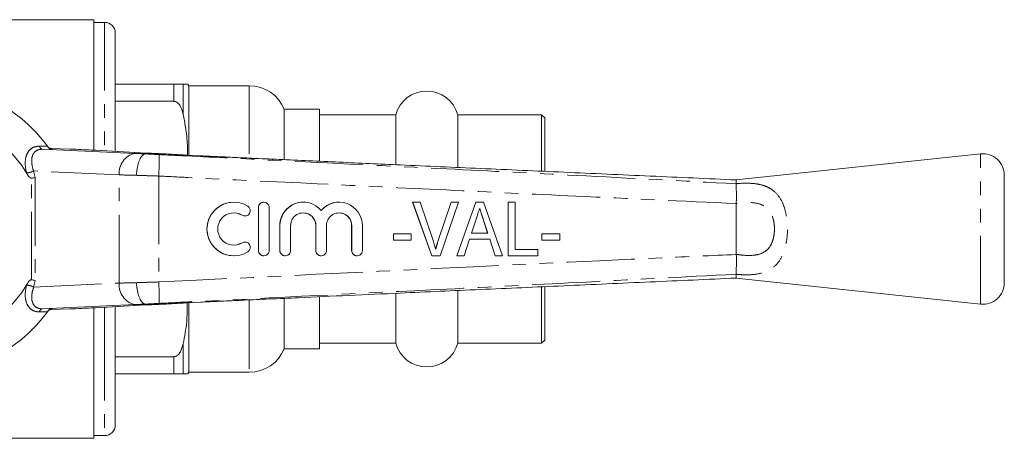
# Model space of a CAD drawing. Units: millimetres. Extents: x 125 to 282, y 91 to 285.
# Drawn here: x 190 to 282, y 91 to 130 of the extents above; entities that cross this region are included whole.
import ezdxf

# ---------------------------------------------------------------- set-up
doc = ezdxf.new("R2010")
doc.units = ezdxf.units.MM
doc.linetypes.add('PHANTOM', pattern=[12.7, 6.35, -1.27, 1.27, -1.27, 1.27, -1.27])

msp = doc.modelspace()

# ---------------------------------------------------------------- linework, layer by layer
at = {"color": 7, "linetype": 'Continuous', "lineweight": 15}
for p, q in [((197.084, 130.19), (186.23, 130.19)), ((197.084, 130.19), (197.084, 118.037)), ((198.084, 129.94), (197.084, 129.94)), ((199.084, 128.94), (199.084, 117.927)), ((199.084, 124.19), (204.549, 124.19)), ((205.934, 124.04), (205.843, 124.199)), ((211.585, 124.04), (205.934, 124.04)), ((205.934, 124.04), (205.934, 117.588)), ((204.549, 122.586), (199.084, 122.586)), ((218.134, 121.84), (214.834, 121.84)), ((214.834, 121.84), (214.834, 117.194)), ((218.134, 120.346), (218.134, 121.84)), ((225.243, 121.34), (218.134, 121.34)), ((225.243, 116.684), (225.243, 121.34)), ((238.834, 121.34), (231.026, 121.34)), ((231.026, 116.441), (231.026, 121.34)), ((239.134, 121.04), (238.834, 121.34)), ((238.834, 116.105), (238.834, 121.34)), ((218.134, 117.045), (218.134, 120.346)), ((239.134, 116.098), (239.134, 121.04)), ((192.285, 118.125), (200.943, 117.73)), ((192.758, 118.403), (192.817, 118.32)), ((192.766, 118.392), (192.774, 118.381)), ((192.766, 118.392), (192.774, 118.381)), ((194.838, 118.135), (193.152, 118.19)), ((197.224, 118.03), (197.27, 118.028)), ((201.963, 117.768), (197.27, 118.028)), ((201.917, 117.77), (201.963, 117.768)), ((201.919, 117.69), (201.919, 117.69)), ((203.677, 117.69), (201.919, 117.69)), ((203.679, 117.69), (203.677, 117.69)), ((207.033, 117.508), (205.808, 117.57)), ((279.773, 117.69), (256.984, 115.264)), ((281.984, 105.679), (281.984, 115.701)), ((256.984, 115.264), (256.984, 114.906)), ((256.984, 114.904), (256.984, 114.906)), ((210.139, 113.19), (210.131, 113.19)), ((212.94, 113.19), (212.932, 113.19)), ((216.612, 113.19), (216.604, 113.19)), ((219.959, 113.19), (219.951, 113.19)), ((228.61, 108.19), (226.817, 113.19)), ((226.825, 113.19), (226.817, 113.19)), ((228.618, 108.19), (226.825, 113.19)), ((226.825, 113.19), (227.523, 113.19)), ((227.523, 113.19), (228.722, 109.606)), ((229.196, 109.606), (230.398, 113.19)), ((229.204, 109.606), (230.406, 113.19)), ((231.104, 113.19), (229.378, 108.19)), ((230.406, 113.19), (230.398, 113.19)), ((230.406, 113.19), (231.104, 113.19)), ((230.934, 108.19), (232.699, 113.19)), ((230.942, 108.19), (232.707, 113.19)), ((232.707, 113.19), (232.699, 113.19)), ((232.707, 113.19), (233.426, 113.19)), ((233.426, 113.19), (235.19, 108.19)), ((235.717, 108.19), (235.717, 113.19)), ((235.725, 113.19), (235.717, 113.19)), ((235.725, 108.19), (235.725, 113.19)), ((235.725, 113.19), (236.366, 113.19)), ((236.366, 113.19), (236.366, 108.767)), ((256.984, 113.05), (256.986, 113.062)), ((256.984, 108.33), (256.984, 113.05)), ((212.432, 112.69), (212.432, 108.69)), ((212.44, 112.69), (212.44, 108.69)), ((213.44, 108.69), (213.44, 112.69)), ((211.172, 111.897), (211.18, 111.897)), ((232.765, 111.694), (232.314, 110.305)), ((233.394, 111.606), (233.386, 111.606)), ((233.81, 110.305), (233.386, 111.606)), ((233.818, 110.305), (233.394, 111.606)), ((214.431, 111.016), (214.431, 108.69)), ((214.439, 111.016), (214.439, 108.69)), ((215.439, 108.69), (215.439, 111.016)), ((217.778, 111.016), (217.778, 108.69)), ((217.786, 111.016), (217.786, 108.69)), ((218.786, 108.69), (218.786, 111.016)), ((221.124, 111.016), (221.124, 108.69)), ((221.133, 111.016), (221.133, 108.69)), ((222.132, 108.69), (222.132, 111.016)), ((225.016, 109.664), (225.016, 110.241)), ((225.024, 110.241), (225.016, 110.241)), ((225.024, 109.664), (225.024, 110.241)), ((225.024, 110.241), (226.69, 110.241)), ((226.69, 110.241), (226.69, 109.664)), ((232.314, 110.305), (233.818, 110.305)), ((238.857, 109.664), (238.857, 110.241)), ((238.865, 110.241), (238.857, 110.241)), ((238.865, 109.664), (238.865, 110.241)), ((238.865, 110.241), (240.531, 110.241)), ((240.531, 110.241), (240.531, 109.664)), ((211.18, 109.483), (211.172, 109.483)), ((225.024, 109.664), (225.016, 109.664)), ((226.69, 109.664), (225.024, 109.664)), ((229.204, 109.606), (229.196, 109.606)), ((232.126, 109.728), (231.624, 108.19)), ((234.006, 109.728), (232.126, 109.728)), ((234.499, 108.19), (233.998, 109.728)), ((234.507, 108.19), (234.006, 109.728)), ((238.865, 109.664), (238.857, 109.664)), ((240.531, 109.664), (238.865, 109.664)), ((236.366, 108.767), (238.48, 108.767)), ((238.48, 108.767), (238.48, 108.19)), ((210.131, 108.19), (210.139, 108.19)), ((212.932, 108.19), (212.94, 108.19)), ((214.931, 108.19), (214.939, 108.19)), ((218.278, 108.19), (218.286, 108.19)), ((221.624, 108.19), (221.632, 108.19)), ((228.618, 108.19), (228.61, 108.19)), ((229.378, 108.19), (228.618, 108.19)), ((230.942, 108.19), (230.934, 108.19)), ((231.624, 108.19), (230.942, 108.19)), ((234.507, 108.19), (234.499, 108.19)), ((235.19, 108.19), (234.507, 108.19)), ((235.725, 108.19), (235.717, 108.19)), ((238.48, 108.19), (235.725, 108.19)), ((256.986, 108.318), (256.984, 108.33)), ((256.984, 106.474), (256.984, 106.476)), ((256.984, 106.116), (256.984, 106.474)), ((256.984, 106.116), (279.773, 103.69)), ((225.243, 100.04), (225.243, 104.683)), ((231.026, 100.04), (231.026, 104.93)), ((238.834, 100.04), (238.834, 105.269)), ((239.134, 100.34), (239.134, 105.293)), ((205.808, 103.81), (207.073, 103.874)), ((205.934, 103.802), (205.934, 97.34)), ((214.834, 104.185), (214.834, 99.54)), ((218.134, 99.54), (218.134, 104.341)), ((200.943, 103.65), (192.285, 103.255)), ((192.817, 103.06), (192.758, 102.977)), ((193.152, 103.19), (194.838, 103.245)), ((197.084, 103.343), (197.084, 91.19)), ((197.224, 103.35), (197.27, 103.352)), ((197.27, 103.352), (201.963, 103.612)), ((199.084, 103.453), (199.084, 101.565)), ((201.917, 103.61), (201.963, 103.612)), ((201.919, 103.69), (201.919, 103.69)), ((203.677, 103.69), (201.919, 103.69)), ((203.677, 103.69), (203.679, 103.69)), ((199.084, 101.565), (199.084, 92.44)), ((238.834, 100.04), (239.134, 100.34)), ((214.834, 99.54), (218.134, 99.54)), ((218.134, 100.04), (225.243, 100.04)), ((231.026, 100.04), (238.834, 100.04)), ((199.084, 98.794), (204.549, 98.794)), ((205.843, 97.181), (205.934, 97.34)), ((205.934, 97.34), (211.585, 97.34)), ((204.549, 97.19), (199.084, 97.19)), ((166.884, 91.19), (197.084, 91.19)), ((197.084, 91.44), (198.084, 91.44))]:
    msp.add_line(p, q, dxfattribs=at)
at = {"color": 8, "linetype": 'PHANTOM', "lineweight": 0}
for p, q in [((198.084, 129.94), (198.084, 117.983)), ((204.549, 124.19), (204.549, 122.586)), ((205.415, 124.19), (205.415, 121.391)), ((211.585, 124.04), (211.585, 117.304)), ((192.021, 118.409), (192.758, 118.403)), ((193.212, 118.105), (192.285, 118.125)), ((201.917, 117.77), (197.224, 118.03)), ((279.773, 103.69), (279.773, 117.69)), ((190.826, 115.876), (190.815, 115.916)), ((199.464, 115.731), (191.473, 116.096)), ((191.473, 116.096), (191.631, 115.485)), ((199.464, 105.649), (199.464, 115.731)), ((191.277, 105.954), (191.277, 115.426)), ((191.631, 115.485), (191.631, 105.895)), ((203.134, 115.625), (203.134, 105.755)), ((212.44, 112.69), (212.432, 112.69)), ((210.92, 111.971), (210.912, 111.971)), ((214.439, 111.016), (214.431, 111.016)), ((217.786, 111.016), (217.778, 111.016)), ((221.133, 111.016), (221.124, 111.016)), ((210.92, 109.409), (210.912, 109.409)), ((212.44, 108.69), (212.432, 108.69)), ((214.439, 108.69), (214.431, 108.69)), ((217.786, 108.69), (217.778, 108.69)), ((221.133, 108.69), (221.124, 108.69)), ((191.631, 105.895), (191.473, 105.284)), ((191.473, 105.284), (199.464, 105.649)), ((190.815, 105.464), (190.826, 105.504)), ((211.585, 104.015), (211.585, 97.34)), ((192.758, 102.977), (192.021, 102.971)), ((192.285, 103.255), (193.212, 103.275)), ((197.224, 103.35), (201.917, 103.61)), ((198.084, 103.397), (198.084, 101.065)), ((198.084, 101.065), (198.084, 91.44)), ((205.415, 99.989), (205.415, 97.19)), ((204.549, 98.794), (204.549, 97.19))]:
    msp.add_line(p, q, dxfattribs=at)
at = {"color": 7, "linetype": 'Continuous', "lineweight": 15, "flags": 128}
for points in [[(210.131, 112.19), (210.421, 112.162), (210.912, 111.971)], [(210.912, 111.971), (211.095, 111.903), (211.172, 111.897)], [(210.912, 109.409), (210.421, 109.218), (210.131, 109.19)], [(211.172, 109.483), (211.095, 109.477), (210.912, 109.409)]]:
    msp.add_lwpolyline(points, dxfattribs=at)
at = {"color": 7, "linetype": 'Continuous', "lineweight": 15}
for centre, radius, start, end in [((198.084, 128.94), 1, 0, 90), ((211.585, 120.54), 3.5, 21.80375, 90), ((181.984, 110.69), 13.25, 35.59902, 324.40098), ((228.134, 120.54), 3, 15.46601, 164.53399), ((181.984, 110.69), 10.25, 30.39213, 329.60787), ((193.168, 118.689), 0.5, 215.57568, 268.16146), ((181.984, 110.69), 13.25, 35.15682, 35.57474), ((279.984, 115.701), 2, 0, 96.07621), ((210.132, 110.69), 2.5, 90.01644, 269.98356), ((210.139, 110.69), 2.5, 58.63237, 301.36763), ((212.932, 112.69), 0.5, 90.01016, 180.0102), ((212.94, 112.69), 0.5, 359.98362, 180.01638), ((216.605, 111.016), 2.174, 90.00985, 180.0107), ((216.612, 111.017), 2.173, 39.64061, 180.01864), ((219.951, 111.017), 2.173, 90.00176, 140.3679), ((219.959, 111.017), 2.173, 359.98031, 140.36049), ((210.139, 110.69), 1.5, 58.63238, 301.36762), ((211.18, 112.398), 0.5, 238.63751, 58.62224), ((216.612, 111.016), 1.173, 359.98343, 180.01657), ((216.604, 111.016), 1.174, 359.98989, 89.98958), ((219.959, 111.016), 1.173, 359.98343, 180.01657), ((219.951, 111.016), 1.174, 359.98989, 89.98958), ((211.18, 108.982), 0.5, 301.37776, 121.36249), ((212.932, 108.69), 0.5, 179.9898, 269.98984), ((212.94, 108.69), 0.5, 179.98362, 0.01638), ((214.931, 108.69), 0.5, 179.98959, 269.98962), ((214.939, 108.69), 0.5, 179.98334, 0.01666), ((218.278, 108.69), 0.5, 179.98959, 269.98962), ((218.286, 108.69), 0.5, 179.98334, 0.01666), ((221.624, 108.69), 0.5, 179.98959, 269.98962), ((221.632, 108.69), 0.5, 179.98334, 0.01666), ((279.984, 105.679), 2, 263.92379, 0), ((181.984, 110.69), 13.25, 324.42526, 324.84318), ((193.168, 102.691), 0.5, 91.83966, 122.5006), ((211.585, 100.84), 3.5, 270, 338.19625), ((228.134, 100.84), 3, 195.46601, 344.53399), ((198.084, 92.44), 1, 270, 0)]:
    msp.add_arc(centre, radius, start, end, dxfattribs=at)
at = {"color": 8, "linetype": 'PHANTOM', "lineweight": 0}
for centre, radius, start, end in [((192.357, 118.457), 0.339, 188.00211, 257.81514), ((181.968, 110.19), 13.75, 35.14331, 35.57474), ((201.274, 115.939), 1.821, 100.46617, 186.54571), ((183.25, 117.087), 19.937, 355.79552, 1.53777), ((190.712, 117.584), 1.671, 273.53407, 297.08227), ((201.274, 105.441), 1.821, 173.45429, 259.53383), ((183.25, 104.293), 19.937, 358.46223, 4.20448), ((190.712, 103.796), 1.671, 62.91773, 86.46593), ((192.357, 102.923), 0.339, 102.18486, 171.99789), ((193.168, 102.691), 0.5, 122.50194, 144.42487), ((181.968, 111.19), 13.75, 324.42526, 324.85669)]:
    msp.add_arc(centre, radius, start, end, dxfattribs=at)
at = {"color": 7, "linetype": 'Continuous', "lineweight": 15}
for centre, major_axis, start_param, end_param in [((194.838, 118.122), (1, -0.032), 0.974193, 1.571227), ((192.027, 118.157), (6, -0.194), 0.52403, 0.974193), ((205.814, 117.674), (4.5, -0.145), 3.665622, 4.217919), ((194.838, 103.258), (1, 0.032), 4.711958, 5.308992), ((192.027, 103.223), (6, 0.194), 5.308992, 5.759156), ((205.814, 103.706), (4.5, 0.145), 2.065267, 2.617563)]:
    msp.add_ellipse(centre, major_axis=major_axis, ratio=0.01335, start_param=start_param, end_param=end_param, dxfattribs=at)
at = {"color": 8, "linetype": 'PHANTOM', "lineweight": 0}
for centre, major_axis, ratio, start_param, end_param in [((203.064, 117.69), (3, -0.097), 0.01335, 3.927422, 4.321145), ((203, 115.691), (5, -0.097), 0.008015, 3.927146, 4.314965), ((203, 105.689), (5, 0.097), 0.008015, 1.968221, 2.356039), ((203.064, 103.69), (3, 0.097), 0.01335, 1.96204, 2.355764)]:
    msp.add_ellipse(centre, major_axis=major_axis, ratio=ratio, start_param=start_param, end_param=end_param, dxfattribs=at)
at = {"color": 7, "linetype": 'Continuous', "lineweight": 15}
for points, knots in [([(204.549, 124.19), (204.598, 124.19), (204.708, 124.19), (204.888, 124.19), (205.116, 124.19), (205.3, 124.19), (205.378, 124.19), (205.415, 124.19)], [0, 0, 0, 0, 0.0851169, 0.1898171, 0.3570698, 0.6939573, 1, 1, 1, 1]), ([(205.415, 124.19), (205.619, 124.19), (205.863, 124.19), (205.833, 124.19), (205.828, 124.19)], [0, 0, 0, 0, 0.834853, 1, 1, 1, 1]), ([(205.415, 121.391), (205.34, 121.68), (205.248, 122.038), (204.966, 122.4), (204.804, 122.527), (204.653, 122.581), (204.576, 122.585), (204.549, 122.586)], [0, 0, 0, 0, 0.581921, 0.723609, 0.866406, 0.953617, 1, 1, 1, 1]), ([(205.827, 117.569), (205.827, 117.875), (205.829, 118.747), (205.68, 120.025), (205.493, 120.987), (205.415, 121.391)], [0, 0, 0, 0, 0.238133, 0.680595, 1, 1, 1, 1]), ([(192.812, 118.339), (192.802, 118.349), (192.786, 118.366), (192.771, 118.385), (192.765, 118.393), (192.764, 118.395), (192.763, 118.396), (192.762, 118.397), (192.762, 118.398), (192.762, 118.398), (192.762, 118.398), (192.762, 118.398)], [0, 0, 0, 0, 0.407968, 0.635309, 0.68457, 0.706714, 0.723387, 0.746658, 0.7912, 0.914252, 1, 1, 1, 1]), ([(193.212, 118.105), (193.21, 118.105), (193.17, 118.107), (193.076, 118.123), (192.934, 118.186), (192.856, 118.275), (192.817, 118.32)], [0, 0, 0, 0, 0.010086, 0.265444, 0.632201, 1, 1, 1, 1]), ([(201.919, 117.69), (201.831, 117.668), (201.655, 117.624), (201.409, 117.279), (201.213, 116.773), (201.106, 116.238), (201.072, 115.868), (201.065, 115.721), (201.064, 115.692)], [0, 0, 0, 0, 0.214637, 0.429274, 0.643914, 0.858557, 0.972068, 1, 1, 1, 1]), ([(205.808, 117.57), (205.289, 117.597), (204.545, 117.635), (203.88, 117.677), (203.679, 117.69)], [0, 0, 0, 0, 0.6977548, 1, 1, 1, 1]), ([(256.985, 115.264), (254.315, 115.383), (248.96, 115.622), (241.017, 115.977), (233.253, 116.324), (227.216, 116.594), (222.822, 116.79), (219.975, 116.918), (217.16, 117.044), (214.439, 117.166), (212.065, 117.274), (210.147, 117.361), (208.772, 117.424), (207.831, 117.469), (207.319, 117.494), (207.077, 117.506), (207.033, 117.508), (207.033, 117.508)], [0, 0, 0, 0, 0.159474, 0.319916, 0.474434, 0.62322, 0.680523, 0.736848, 0.793292, 0.848725, 0.899421, 0.935423, 0.963666, 0.982895, 0.992604, 0.999883, 1, 1, 1, 1]), ([(191.277, 115.426), (191.261, 115.426), (191.223, 115.426), (191.135, 115.469), (190.987, 115.614), (190.891, 115.769), (190.826, 115.876)], [0, 0, 0, 0, 0.071023, 0.173134, 0.433551, 1, 1, 1, 1]), ([(191.277, 115.426), (191.334, 115.433), (191.447, 115.448), (191.561, 115.469), (191.616, 115.482), (191.629, 115.485), (191.631, 115.485)], [0, 0, 0, 0, 0.431722, 0.863297, 0.98016, 1, 1, 1, 1]), ([(256.984, 114.904), (256.986, 114.83), (256.99, 114.654), (256.998, 114.215), (257.018, 113.653), (256.996, 113.26), (256.986, 113.062)], [0, 0, 0, 0, 0.207759, 0.496079, 0.746401, 1, 1, 1, 1]), ([(233.066, 112.613), (233.01, 112.441), (232.91, 112.135), (232.81, 111.828), (232.765, 111.694)], [0, 0, 0, 0, 0.56, 1, 1, 1, 1]), ([(233.386, 111.606), (233.325, 111.794), (233.217, 112.126), (233.109, 112.457), (233.062, 112.601)], [0, 0, 0, 0, 0.566936, 1, 1, 1, 1]), ([(233.394, 111.606), (233.333, 111.794), (233.223, 112.13), (233.114, 112.465), (233.066, 112.613)], [0, 0, 0, 0, 0.560001, 1, 1, 1, 1]), ([(228.722, 109.606), (228.772, 109.457), (228.86, 109.19), (228.933, 108.918), (228.965, 108.799)], [0, 0, 0, 0, 0.5600025, 1, 1, 1, 1]), ([(228.957, 108.799), (228.997, 108.951), (229.069, 109.222), (229.157, 109.489), (229.196, 109.606)], [0, 0, 0, 0, 0.559977, 1, 1, 1, 1]), ([(228.965, 108.799), (229.005, 108.951), (229.077, 109.222), (229.165, 109.489), (229.204, 109.606)], [0, 0, 0, 0, 0.559977, 1, 1, 1, 1]), ([(256.986, 108.318), (256.995, 108.211), (257.023, 107.881), (257.001, 107.348), (256.992, 106.799), (256.987, 106.584), (256.984, 106.476)], [0, 0, 0, 0, 0.137769, 0.425592, 0.712788, 1, 1, 1, 1]), ([(190.826, 105.504), (190.913, 105.654), (191.012, 105.824), (191.189, 105.939), (191.239, 105.956), (191.267, 105.955), (191.277, 105.954)], [0, 0, 0, 0, 0.765739, 0.870983, 0.955342, 1, 1, 1, 1]), ([(191.277, 105.954), (191.334, 105.947), (191.447, 105.932), (191.561, 105.911), (191.616, 105.898), (191.629, 105.895), (191.631, 105.895)], [0, 0, 0, 0, 0.431722, 0.863297, 0.98016, 1, 1, 1, 1]), ([(201.064, 105.688), (201.065, 105.659), (201.072, 105.512), (201.106, 105.142), (201.213, 104.607), (201.409, 104.101), (201.655, 103.756), (201.831, 103.712), (201.919, 103.69)], [0, 0, 0, 0, 0.027932, 0.141443, 0.356086, 0.570726, 0.785363, 1, 1, 1, 1]), ([(207.073, 103.874), (207.167, 103.879), (207.409, 103.891), (208.146, 103.927), (209.388, 103.984), (211.249, 104.069), (213.561, 104.174), (216.819, 104.321), (220.895, 104.503), (226.547, 104.756), (233.225, 105.055), (240.995, 105.402), (248.953, 105.757), (254.315, 105.997), (256.985, 106.116)], [0, 0, 0, 0, 0.007566, 0.019285, 0.04711, 0.084811, 0.131656, 0.185913, 0.279774, 0.375442, 0.524, 0.679234, 0.840263, 1, 1, 1, 1]), ([(203.679, 103.69), (203.891, 103.703), (204.557, 103.746), (205.301, 103.784), (205.808, 103.81)], [0, 0, 0, 0, 0.318141, 1, 1, 1, 1]), ([(205.415, 99.989), (205.55, 100.67), (205.801, 101.938), (205.794, 103.223), (205.79, 103.818)], [0, 0, 0, 0, 0.537187, 1, 1, 1, 1]), ([(192.763, 102.984), (192.763, 102.984), (192.763, 102.984), (192.763, 102.984), (192.764, 102.986), (192.765, 102.987), (192.768, 102.99), (192.776, 103.001), (192.806, 103.037), (192.847, 103.08), (192.889, 103.102), (192.902, 103.109)], [0, 0, 0, 0, 0.075554, 0.143487, 0.175958, 0.19465, 0.211705, 0.2396, 0.376856, 0.816136, 1, 1, 1, 1]), ([(192.817, 103.06), (192.856, 103.105), (192.933, 103.193), (193.075, 103.257), (193.169, 103.273), (193.21, 103.275), (193.212, 103.275)], [0, 0, 0, 0, 0.365029, 0.72904, 0.989914, 1, 1, 1, 1]), ([(204.549, 98.794), (204.579, 98.795), (204.654, 98.8), (204.794, 98.85), (204.988, 98.992), (205.255, 99.37), (205.349, 99.735), (205.415, 99.989)], [0, 0, 0, 0, 0.05157, 0.130495, 0.257474, 0.484174, 1, 1, 1, 1]), ([(205.415, 97.19), (205.34, 97.19), (205.248, 97.19), (204.966, 97.19), (204.804, 97.19), (204.653, 97.19), (204.576, 97.19), (204.549, 97.19)], [0, 0, 0, 0, 0.5819207, 0.7236084, 0.8664057, 0.9536168, 1, 1, 1, 1]), ([(205.828, 97.19), (205.829, 97.19), (205.833, 97.19), (205.68, 97.19), (205.493, 97.19), (205.415, 97.19)], [0, 0, 0, 0, 0.262955, 0.691002, 1, 1, 1, 1])]:
    msp.add_open_spline(points, degree=3, knots=knots, dxfattribs=at)
at = {"color": 8, "linetype": 'PHANTOM', "lineweight": 0}
for points, knots in [([(190.815, 115.916), (190.805, 115.955), (190.724, 116.275), (190.658, 116.839), (190.754, 117.51), (191.024, 118.013), (191.45, 118.349), (191.831, 118.389), (192.021, 118.409)], [0, 0, 0, 0, 0.031175, 0.252351, 0.450741, 0.634052, 0.817363, 1, 1, 1, 1]), ([(192.285, 118.125), (192.129, 118.111), (191.816, 118.083), (191.485, 117.811), (191.302, 117.4), (191.277, 116.851), (191.373, 116.391), (191.462, 116.129), (191.473, 116.096)], [0, 0, 0, 0, 0.177814, 0.356201, 0.537647, 0.738798, 0.967569, 1, 1, 1, 1]), ([(201.919, 117.69), (201.919, 117.69), (202.11, 117.678), (202.537, 117.655), (202.967, 117.633), (203.18, 117.622)], [0, 0, 0, 0, 0.000048, 0.505313, 1, 1, 1, 1]), ([(203.18, 117.622), (204.053, 117.578), (207.589, 117.403), (216.534, 116.959), (228.628, 116.358), (243.028, 115.636), (252.016, 115.165), (256.984, 114.904)], [0, 0, 0, 0, 0.048667, 0.19715, 0.498785, 0.722975, 1, 1, 1, 1]), ([(203.134, 115.625), (202.776, 115.636), (202.066, 115.658), (201.397, 115.68), (201.064, 115.692)], [0, 0, 0, 0, 0.502642, 1, 1, 1, 1]), ([(256.986, 113.062), (252, 113.292), (242.994, 113.707), (225.947, 114.513), (212.982, 115.14), (204.038, 115.58), (203.134, 115.625)], [0, 0, 0, 0, 0.277719, 0.501689, 0.949628, 1, 1, 1, 1]), ([(256.984, 114.906), (257.061, 114.913), (257.594, 114.966), (258.347, 114.971), (259.196, 114.85), (259.816, 114.66), (260.509, 114.274), (261.088, 113.631), (261.502, 112.708), (261.725, 111.706), (261.792, 110.614), (261.718, 109.708), (261.541, 108.843), (261.239, 108.005), (260.613, 107.163), (259.681, 106.618), (258.602, 106.423), (257.673, 106.413), (257.173, 106.457), (256.984, 106.474)], [0, 0, 0, 0, 0.013749, 0.096063, 0.135643, 0.184634, 0.233621, 0.31302, 0.375652, 0.438917, 0.50459, 0.570084, 0.601028, 0.669458, 0.745005, 0.828835, 0.910062, 0.966033, 1, 1, 1, 1]), ([(256.984, 108.33), (257.169, 108.304), (257.733, 108.224), (258.432, 108.209), (259.164, 108.332), (259.718, 108.565), (260.177, 109.07), (260.392, 109.574), (260.517, 110.095), (260.57, 110.644), (260.522, 111.302), (260.365, 111.908), (260.069, 112.465), (259.527, 112.944), (258.572, 113.197), (257.657, 113.15), (257.089, 113.065), (256.984, 113.05)], [0, 0, 0, 0, 0.052084, 0.159004, 0.19594, 0.274542, 0.342726, 0.405295, 0.434129, 0.495994, 0.55812, 0.61691, 0.673785, 0.745705, 0.839684, 0.970419, 1, 1, 1, 1]), ([(203.134, 105.755), (218.797, 106.516), (236.747, 107.388), (254.699, 108.213), (256.986, 108.318)], [0, 0, 0, 0, 0.872627, 1, 1, 1, 1]), ([(201.064, 105.688), (201.397, 105.7), (202.066, 105.722), (202.776, 105.744), (203.134, 105.755)], [0, 0, 0, 0, 0.497358, 1, 1, 1, 1]), ([(256.984, 106.476), (252.016, 106.215), (243.028, 105.744), (225.997, 104.891), (213.03, 104.247), (204.084, 103.803), (203.18, 103.758)], [0, 0, 0, 0, 0.277025, 0.501215, 0.949581, 1, 1, 1, 1]), ([(192.021, 102.971), (191.916, 102.976), (191.604, 102.994), (191.136, 103.23), (190.768, 103.78), (190.638, 104.563), (190.757, 105.165), (190.815, 105.464)], [0, 0, 0, 0, 0.100693, 0.297037, 0.523863, 0.763685, 1, 1, 1, 1]), ([(191.473, 105.284), (191.403, 105.038), (191.264, 104.549), (191.303, 103.948), (191.473, 103.616), (191.699, 103.392), (191.942, 103.268), (192.198, 103.258), (192.285, 103.255)], [0, 0, 0, 0, 0.2446, 0.487423, 0.668353, 0.711264, 0.901773, 1, 1, 1, 1]), ([(203.18, 103.758), (202.967, 103.747), (202.537, 103.725), (202.11, 103.702), (201.919, 103.69), (201.919, 103.69)], [0, 0, 0, 0, 0.494687, 0.999952, 1, 1, 1, 1])]:
    msp.add_open_spline(points, degree=3, knots=knots, dxfattribs=at)

doc.saveas('drawing.dxf')
